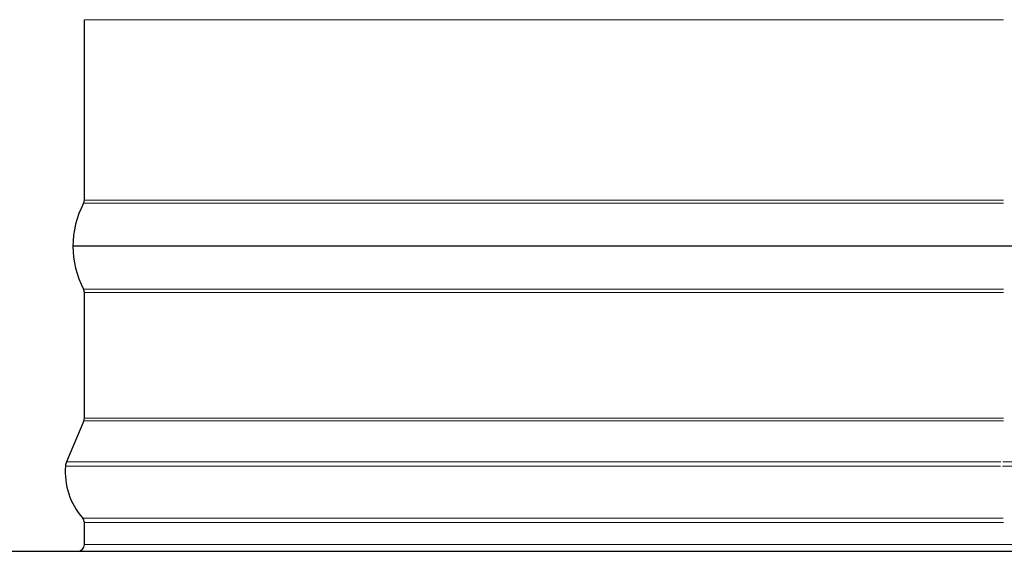
# Model space of a CAD drawing. Units: inches. Extents: x -1.1 to 74.2, y -1.1 to 45.3.
# Drawn here: x 5.8 to 9.4, y 8.8 to 10.8 of the extents above; entities that cross this region are included whole.
import ezdxf

# ---------------------------------------------------------------- set-up
doc = ezdxf.new("R2010")
doc.units = ezdxf.units.IN
doc.header["$LTSCALE"] = 2.5
doc.header["$MEASUREMENT"] = 0
doc.layers.add('Visible (ANSI)', color=7, linetype='Continuous', lineweight=25)
doc.layers.add('Visible Narrow (ANSI)', color=7, linetype='Continuous', lineweight=5)

msp = doc.modelspace()

# ---------------------------------------------------------------- linework, layer by layer
msp.add_line((14.03892, 9.9586), (6.00519, 9.9586))
at = {"layer": 'Visible (ANSI)'}
for p, q in [((6.04706, 10.12772), (6.04706, 10.78949)), ((6.04706, 9.32769), (6.04706, 9.78949)), ((6.04508, 9.31795), (5.98154, 9.16785)), ((6.04706, 8.86485), (6.04706, 8.9449)), ((6.04706, 8.86485), (6.04706, 8.9449)), ((3.52206, 8.83985), (16.52206, 8.83985))]:
    msp.add_line(p, q, dxfattribs=at)
for centre, radius, start, end in [((6.02206, 10.12772), 0.025, 332.19063, 0), ((6.34269, 9.9586), 0.3375, 152.19063, 207.80937), ((6.02206, 9.78949), 0.025, 0, 27.80937), ((6.02206, 9.32769), 0.025, 337.05544, 0), ((6.23303, 9.1308), 0.2562, 175.11572, 221.38596), ((6.02758, 9.14836), 0.05, 157.05544, 175.11572), ((6.02206, 8.9449), 0.025, 0, 41.38596), ((6.02206, 8.86485), 0.025, 270, 0)]:
    msp.add_arc(centre, radius, start, end, dxfattribs=at)
at = {"layer": 'Visible Narrow (ANSI)'}
for p, q in [((6.04706, 10.78949), (9.42179, 10.78949)), ((6.04706, 10.12772), (9.42179, 10.12772)), ((6.04417, 10.11606), (9.42136, 10.11606)), ((6.04417, 9.80115), (9.42136, 9.80115)), ((6.04706, 9.78949), (9.42179, 9.78949)), ((6.04706, 9.32769), (9.42179, 9.32769)), ((6.04508, 9.31795), (9.42149, 9.31795)), ((5.97776, 9.15262), (9.41133, 9.15262)), ((5.98154, 9.16785), (9.4119, 9.16785)), ((9.41831, 9.15262), (14.06635, 9.15262)), ((9.41887, 9.16785), (14.06257, 9.16785)), ((6.04081, 8.96142), (9.42085, 8.96142)), ((6.04706, 8.9449), (9.42179, 8.9449)), ((6.04706, 8.86485), (13.99706, 8.86485))]:
    msp.add_line(p, q, dxfattribs=at)

doc.saveas('drawing.dxf')
